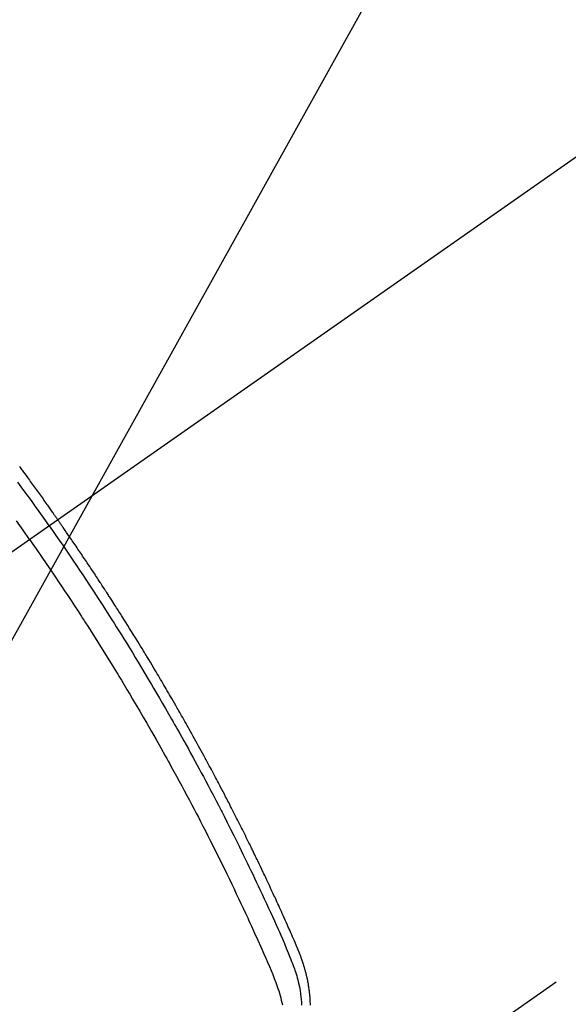
# Model space of a CAD drawing. Extents: x 27948 to 54421, y -22065 to -13195.
# Drawn here: x 43669 to 43688, y -15112 to -15078 of the extents above; entities that cross this region are included whole.
import ezdxf

# ---------------------------------------------------------------- set-up
doc = ezdxf.new("R2010")
doc.units = 0
doc.header["$LTSCALE"] = 50
doc.header["$MEASUREMENT"] = 0
doc.linetypes.add('CENTER2', pattern=[1.125, 0.75, -0.125, 0.125, -0.125])
doc.linetypes.add('HIDDEN', pattern=[0.375, 0.25, -0.125])
doc.layers.get('0').update_dxf_attribs({"linetype": 'CONTINUOUS'})
doc.layers.add('150-機器', color=8, linetype='CONTINUOUS')
doc.layers.add('160-文字', color=254, linetype='CONTINUOUS')
doc.styles.add('KH001', font='txt')
doc.dimstyles.new('KH1xx030', dxfattribs={"dimscale": 30, "dimtxt": 2, "dimasz": 0.6, "dimexe": 0.3, "dimexo": 1.2, "dimgap": 0.5, "dimtad": 3, "dimdec": 1, "dimdsep": 46, "dimlunit": 6, "dimtxsty": 'KH001', "dimblk": 'DOT', "dimcen": 1, "dimdle": 1, "dimclrd": 256, "dimclre": 256, "dimclrt": 256, "dimadec": 0, "dimazin": 0, "dimtfac": 1, "dimtdec": 1, "dimtix": 1, "dimtmove": 2, "dimatfit": 3, "dimldrblk": 'CLOSEDBLANK', "dimfxl": 1, "dimtolj": 1, "dimtzin": 0, "dimlwd": -1, "dimlwe": -1, "dimarcsym": 0})

# ---------------------------------------------------------------- blocks, each defined once
blk = doc.blocks.new('F402_H')
at = {"layer": '150-機器', "color": 13, "linetype": 'CENTER2'}
blk.add_line((0, 0), (244.018, -170.863), dxfattribs=at)
at = {"layer": '150-機器', "color": 13, "linetype": 'HIDDEN'}
blk.add_line((140.96, -126.704), (201.303, -168.957), dxfattribs=at)
for points in [[(205.562, -141.174), (205.539, -141.205), (205.516, -141.236), (205.493, -141.267), (205.47, -141.298), (205.425, -141.359), (205.379, -141.421), (205.334, -141.483), (205.289, -141.544), (205.255, -141.591), (205.221, -141.638), (205.187, -141.684), (205.154, -141.731), (205.12, -141.777), (205.086, -141.824), (205.052, -141.871), (205.018, -141.917), (204.984, -141.964), (204.95, -142.01), (204.916, -142.057), (204.883, -142.104), (204.849, -142.15), (204.816, -142.197), (204.782, -142.244), (204.749, -142.291), (204.716, -142.338), (204.682, -142.385), (204.649, -142.431), (204.616, -142.478), (204.593, -142.509), (204.571, -142.541), (204.549, -142.572), (204.527, -142.603), (204.502, -142.638), (204.478, -142.672), (204.453, -142.707), (204.429, -142.742), (204.414, -142.762), (204.4, -142.782), (204.386, -142.802), (204.371, -142.823), (204.355, -142.846), (204.338, -142.87), (204.322, -142.893), (204.305, -142.917), (204.289, -142.94), (204.272, -142.963), (204.256, -142.987), (204.24, -143.01)], [(204.534, -143.216), (204.651, -143.05), (204.768, -142.884), (204.885, -142.718), (205.003, -142.552), (205.126, -142.381), (205.25, -142.21), (205.374, -142.039), (205.498, -141.868), (205.613, -141.71)], [(205.21, -143.69), (205.437, -143.368), (205.665, -143.048)], [(195.52, -159.768), (195.52, -159.73), (195.521, -159.692), (195.522, -159.654), (195.523, -159.626), (195.524, -159.598), (195.526, -159.57), (195.527, -159.542), (195.531, -159.488), (195.536, -159.434), (195.541, -159.38), (195.547, -159.327), (195.552, -159.287), (195.557, -159.247), (195.563, -159.207), (195.569, -159.167), (195.574, -159.133), (195.579, -159.1), (195.584, -159.066), (195.59, -159.033), (195.595, -159.011), (195.599, -158.988), (195.604, -158.966), (195.608, -158.943), (195.613, -158.917), (195.619, -158.891), (195.624, -158.864), (195.63, -158.838), (195.635, -158.815), (195.64, -158.792), (195.645, -158.77), (195.651, -158.747), (195.658, -158.72), (195.664, -158.693), (195.671, -158.666), (195.678, -158.64), (195.685, -158.612), (195.693, -158.585), (195.7, -158.558), (195.707, -158.531), (195.714, -158.507), (195.721, -158.484), (195.728, -158.461), (195.734, -158.438), (195.743, -158.411), (195.751, -158.384), (195.759, -158.357), (195.768, -158.33), (195.779, -158.295), (195.79, -158.26), (195.802, -158.225), (195.814, -158.19), (195.824, -158.163), (195.833, -158.136), (195.843, -158.109), (195.853, -158.082), (195.863, -158.055), (195.873, -158.028), (195.883, -158.001), (195.893, -157.974), (195.951, -157.831), (196.011, -157.688), (196.072, -157.547), (196.135, -157.405), (196.164, -157.338), (196.194, -157.271), (196.223, -157.203), (196.253, -157.136), (196.267, -157.102), (196.282, -157.069), (196.297, -157.035), (196.312, -157.001), (196.349, -156.917), (196.386, -156.833), (196.424, -156.749), (196.462, -156.665), (196.492, -156.598), (196.522, -156.531), (196.553, -156.463), (196.583, -156.396), (196.614, -156.329), (196.645, -156.261), (196.675, -156.194), (196.706, -156.127), (196.729, -156.076), (196.752, -156.026), (196.776, -155.975), (196.799, -155.925), (196.822, -155.875), (196.845, -155.824), (196.869, -155.774), (196.892, -155.724), (196.924, -155.656), (196.955, -155.589), (196.987, -155.521), (197.018, -155.454), (197.026, -155.437), (197.033, -155.42), (197.041, -155.403), (197.049, -155.387), (197.073, -155.336), (197.097, -155.286), (197.121, -155.235), (197.145, -155.185), (197.193, -155.084), (197.241, -154.983), (197.289, -154.882), (197.338, -154.781), (197.362, -154.731), (197.386, -154.681), (197.41, -154.631), (197.435, -154.58), (197.451, -154.547), (197.467, -154.513), (197.483, -154.479), (197.5, -154.446), (197.516, -154.412), (197.533, -154.379), (197.549, -154.345), (197.566, -154.312), (197.59, -154.261), (197.615, -154.21), (197.64, -154.16), (197.665, -154.109), (197.698, -154.042), (197.731, -153.975), (197.764, -153.908), (197.798, -153.841), (197.831, -153.774), (197.864, -153.706), (197.898, -153.639), (197.931, -153.572), (197.965, -153.505), (197.999, -153.438), (198.033, -153.371), (198.067, -153.304), (198.101, -153.237), (198.135, -153.17), (198.169, -153.103), (198.203, -153.036), (198.237, -152.969), (198.272, -152.902), (198.306, -152.835), (198.34, -152.769), (198.366, -152.718), (198.393, -152.668), (198.419, -152.618), (198.445, -152.568), (198.488, -152.484), (198.532, -152.401), (198.575, -152.317), (198.619, -152.234), (198.645, -152.184), (198.671, -152.134), (198.697, -152.084), (198.724, -152.034), (198.759, -151.967), (198.794, -151.9), (198.83, -151.833), (198.866, -151.766), (198.901, -151.7), (198.937, -151.633), (198.973, -151.567), (199.008, -151.5), (199.044, -151.433), (199.08, -151.367), (199.116, -151.3), (199.152, -151.234), (199.197, -151.151), (199.243, -151.068), (199.288, -150.984), (199.334, -150.901), (199.379, -150.818), (199.425, -150.735), (199.471, -150.652), (199.517, -150.569), (199.563, -150.486), (199.609, -150.403), (199.655, -150.32), (199.701, -150.238), (199.738, -150.171), (199.776, -150.105), (199.813, -150.039), (199.85, -149.972), (199.888, -149.906), (199.926, -149.839), (199.963, -149.773), (200.001, -149.706), (200.029, -149.657), (200.058, -149.607), (200.086, -149.558), (200.114, -149.508), (200.162, -149.425), (200.209, -149.343), (200.257, -149.26), (200.305, -149.177), (200.343, -149.112), (200.382, -149.046), (200.42, -148.98), (200.459, -148.914), (200.497, -148.848), (200.536, -148.782), (200.574, -148.716), (200.613, -148.651), (200.651, -148.585), (200.69, -148.519), (200.729, -148.453), (200.768, -148.388), (200.807, -148.322), (200.846, -148.257), (200.885, -148.191), (200.924, -148.126), (200.983, -148.027), (201.042, -147.929), (201.101, -147.831), (201.161, -147.733), (201.19, -147.684), (201.22, -147.635), (201.25, -147.586), (201.279, -147.537), (201.329, -147.455), (201.379, -147.374), (201.429, -147.292), (201.48, -147.211), (201.55, -147.097), (201.62, -146.983), (201.691, -146.869), (201.762, -146.756), (201.823, -146.658), (201.884, -146.561), (201.945, -146.463), (202.007, -146.366), (202.037, -146.317), (202.068, -146.268), (202.099, -146.22), (202.13, -146.171), (202.156, -146.13), (202.182, -146.089), (202.208, -146.048), (202.235, -146.007), (202.271, -145.951), (202.307, -145.895), (202.343, -145.839), (202.379, -145.783), (202.4, -145.75), (202.42, -145.718), (202.441, -145.685), (202.462, -145.653), (202.483, -145.62), (202.504, -145.588), (202.525, -145.555), (202.546, -145.523), (202.556, -145.507), (202.567, -145.491), (202.577, -145.475), (202.588, -145.459), (202.63, -145.395), (202.672, -145.331), (202.714, -145.266), (202.756, -145.202), (202.777, -145.17), (202.798, -145.138), (202.819, -145.105), (202.84, -145.073), (202.872, -145.025), (202.903, -144.977), (202.935, -144.929), (202.966, -144.88), (202.988, -144.848), (203.009, -144.816), (203.03, -144.784), (203.051, -144.752), (203.094, -144.689), (203.136, -144.625), (203.179, -144.561), (203.221, -144.498), (203.253, -144.45), (203.286, -144.402), (203.318, -144.354), (203.35, -144.307), (203.382, -144.259), (203.414, -144.211), (203.447, -144.163), (203.479, -144.116), (203.511, -144.068), (203.543, -144.02), (203.575, -143.972), (203.608, -143.925), (203.64, -143.877), (203.673, -143.83), (203.706, -143.782), (203.738, -143.735), (203.771, -143.687), (203.803, -143.64), (203.836, -143.593), (203.868, -143.546), (203.89, -143.514), (203.912, -143.482), (203.934, -143.451), (203.955, -143.419), (203.98, -143.384), (204.004, -143.349), (204.028, -143.315), (204.052, -143.28), (204.066, -143.259), (204.08, -143.239), (204.094, -143.219), (204.108, -143.198), (204.125, -143.175), (204.141, -143.151), (204.158, -143.127), (204.174, -143.104), (204.19, -143.08), (204.207, -143.057), (204.223, -143.033), (204.24, -143.01)], [(204.534, -143.216), (204.417, -143.383), (204.301, -143.55), (204.186, -143.717), (204.07, -143.884), (203.951, -144.059), (203.833, -144.233), (203.715, -144.408), (203.597, -144.583), (203.488, -144.746), (203.379, -144.908), (203.271, -145.071), (203.163, -145.235), (203.003, -145.478), (202.844, -145.723), (202.686, -145.968), (202.529, -146.213), (202.451, -146.335), (202.374, -146.457), (202.296, -146.58), (202.219, -146.702), (202.131, -146.842), (202.044, -146.982), (201.957, -147.122), (201.87, -147.262), (201.767, -147.428), (201.665, -147.595), (201.563, -147.761), (201.462, -147.928), (201.346, -148.12), (201.23, -148.313), (201.114, -148.506), (201, -148.7), (200.931, -148.816), (200.863, -148.932), (200.795, -149.048), (200.727, -149.164), (200.622, -149.345), (200.517, -149.526), (200.413, -149.707), (200.309, -149.889), (200.257, -149.98), (200.206, -150.071), (200.154, -150.162), (200.103, -150.254), (200.029, -150.384), (199.956, -150.514), (199.884, -150.644), (199.811, -150.774), (199.732, -150.917), (199.653, -151.061), (199.575, -151.205), (199.497, -151.349), (199.426, -151.479), (199.355, -151.61), (199.285, -151.741), (199.214, -151.872), (199.13, -152.029), (199.047, -152.186), (198.964, -152.343), (198.881, -152.501), (198.82, -152.619), (198.758, -152.737), (198.697, -152.856), (198.636, -152.974), (198.602, -153.04), (198.569, -153.106), (198.535, -153.172), (198.501, -153.238), (198.388, -153.461), (198.275, -153.685), (198.163, -153.91), (198.051, -154.134), (197.98, -154.279), (197.909, -154.425), (197.838, -154.57), (197.767, -154.716), (197.703, -154.848), (197.639, -154.98), (197.576, -155.112), (197.512, -155.245), (197.449, -155.377), (197.386, -155.51), (197.323, -155.642), (197.261, -155.775), (197.186, -155.933), (197.112, -156.092), (197.038, -156.251), (196.964, -156.411), (196.897, -156.556), (196.83, -156.703), (196.764, -156.849), (196.697, -156.995), (196.643, -157.114), (196.589, -157.233), (196.535, -157.353), (196.483, -157.473), (196.417, -157.632), (196.352, -157.793), (196.288, -157.953), (196.224, -158.113), (196.195, -158.183), (196.166, -158.253), (196.138, -158.323), (196.11, -158.393), (196.09, -158.449), (196.07, -158.506), (196.051, -158.562), (196.032, -158.619), (196.011, -158.686), (195.992, -158.753), (195.973, -158.82), (195.955, -158.888), (195.926, -159.009), (195.9, -159.131), (195.878, -159.253), (195.859, -159.376), (195.847, -159.472), (195.837, -159.568), (195.83, -159.665), (195.825, -159.762)], [(205.21, -143.69), (204.986, -144.013), (204.762, -144.337), (204.54, -144.662), (204.319, -144.987), (204.213, -145.145), (204.107, -145.302), (204.002, -145.46), (203.897, -145.619), (203.778, -145.8), (203.659, -145.982), (203.541, -146.163), (203.422, -146.345), (203.393, -146.391), (203.363, -146.436), (203.334, -146.482), (203.305, -146.527), (203.279, -146.567), (203.254, -146.606), (203.229, -146.646), (203.204, -146.685), (202.953, -147.08), (202.705, -147.476), (202.458, -147.873), (202.213, -148.271), (202.171, -148.34), (202.129, -148.409), (202.087, -148.478), (202.045, -148.548), (201.947, -148.709), (201.85, -148.872), (201.753, -149.034), (201.656, -149.196), (201.533, -149.405), (201.41, -149.614), (201.288, -149.824), (201.166, -150.034), (201.005, -150.314), (200.845, -150.594), (200.687, -150.876), (200.529, -151.157), (200.477, -151.251), (200.425, -151.345), (200.373, -151.439), (200.321, -151.533), (200.231, -151.697), (200.141, -151.862), (200.051, -152.027), (199.962, -152.192), (199.873, -152.357), (199.785, -152.522), (199.697, -152.687), (199.61, -152.853), (199.535, -152.994), (199.461, -153.136), (199.387, -153.278), (199.313, -153.421), (199.228, -153.586), (199.143, -153.752), (199.058, -153.918), (198.974, -154.085), (198.83, -154.369), (198.688, -154.654), (198.547, -154.94), (198.407, -155.226), (198.384, -155.273), (198.361, -155.321), (198.338, -155.369), (198.315, -155.416), (198.235, -155.583), (198.155, -155.75), (198.076, -155.917), (197.996, -156.084), (197.918, -156.251), (197.84, -156.418), (197.762, -156.585), (197.684, -156.752), (197.651, -156.824), (197.618, -156.896), (197.585, -156.968), (197.552, -157.039), (197.444, -157.278), (197.337, -157.517), (197.23, -157.756), (197.124, -157.996), (197.061, -158.139), (196.998, -158.282), (196.936, -158.426), (196.875, -158.57), (196.819, -158.705), (196.766, -158.841), (196.714, -158.978), (196.665, -159.115), (196.638, -159.195), (196.613, -159.275), (196.588, -159.355), (196.565, -159.436), (196.543, -159.514), (196.523, -159.593), (196.503, -159.673), (196.485, -159.752)]]:
    blk.add_lwpolyline(points, dxfattribs=at)
blk = doc.blocks.new('_ClosedBlank')
at = {"color": 0, "linetype": 'ByBlock', "lineweight": -2}
for p, q in [((-1, 0.1667), (0, 0)), ((-1, 0.1667), (-1, -0.1667)), ((0, 0), (-1, -0.1667))]:
    blk.add_line(p, q, dxfattribs=at)
blk = doc.blocks.new('_Dot')
at = {"color": 0, "linetype": 'ByBlock', "lineweight": -2}
blk.add_line((-0.5, 0), (-1, 0), dxfattribs=at)
at = {"color": 0, "linetype": 'ByBlock', "const_width": 0.5}
blk.add_lwpolyline([(-0.25, 0, 1), (0.25, 0, 1)], format="xyb", close=True, dxfattribs=at)

msp = doc.modelspace()

# ---------------------------------------------------------------- block references
at = {"layer": '150-機器', "xscale": -1}
msp.add_blockref('F402_H', (43874.988, -14952.128), dxfattribs=at)

# ---------------------------------------------------------------- leaders
at = {"layer": '160-文字', "annotation_type": 0, "has_hookline": 1, "hookline_direction": 1}
for points, text_width in [([(44384.98, -14932.32), (43797.424, -16246.387), (43779.424, -16246.387)], 1240.203), ([(44655.754, -14939.412), (44200.429, -16517.153), (44182.429, -16517.153)], 1630.051), ([(43754.995, -14944.939), (43192.99, -15955.531), (43174.99, -15955.531)], 963.959)]:
    msp.add_leader(points, dimstyle='KH1xx030', override={"dimgap": 0.5, "dimtad": 1}, dxfattribs=dict(at, text_width=text_width))
at = {"layer": '160-文字'}
msp.add_leader([(43994.995, -14952.32), (43192.99, -15955.531)], dimstyle='KH1xx030', override={"dimgap": 0.5, "dimtad": 1}, dxfattribs=at)

doc.saveas('drawing.dxf')
